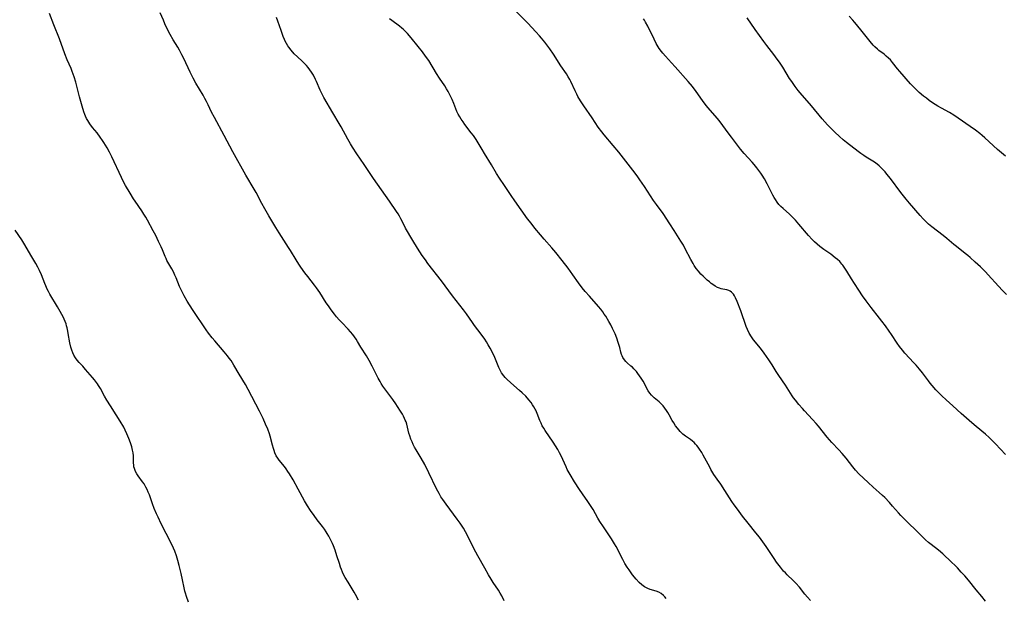
# Model space of a CAD drawing. Units: inches. Extents: x 2024715 to 2030173, y 168071 to 173489.
# Drawn here: x 2025440 to 2025682, y 168646 to 168788 of the extents above; entities that cross this region are included whole.
import ezdxf

# ---------------------------------------------------------------- set-up
doc = ezdxf.new("R2010")
doc.units = ezdxf.units.IN
doc.header["$MEASUREMENT"] = 0
doc.layers.add('c_02_T15S_R17E', color=169, linetype='Continuous')

msp = doc.modelspace()

# ---------------------------------------------------------------- linework, layer by layer
at = {"layer": 'c_02_T15S_R17E'}
for points, elevation in [([(2025677.32, 168644.97), (2025676.37, 168646.07), (2025674.99, 168647.75), (2025673.12, 168650.09), (2025672.23, 168651.16), (2025671.36, 168652.12), (2025670.4, 168653.11), (2025668.37, 168655.11), (2025667.39, 168656.04), (2025666.83, 168656.55), (2025665.73, 168657.47), (2025663.97, 168658.86), (2025663.33, 168659.38), (2025662.6, 168660.01), (2025661.41, 168661.13), (2025657.16, 168665.32), (2025656.53, 168665.98), (2025655.92, 168666.66), (2025654.51, 168668.28), (2025653.71, 168669.17), (2025652.57, 168670.38), (2025652.03, 168670.92), (2025651.24, 168671.66), (2025649.73, 168672.97), (2025648.49, 168674.07), (2025647.35, 168675.14), (2025646.24, 168676.23), (2025645.4, 168677.11), (2025644.72, 168677.92), (2025643.08, 168680.03), (2025642.15, 168681.16), (2025641.32, 168682.08), (2025639.6, 168683.89), (2025638.45, 168685.22), (2025636.27, 168687.89), (2025635.74, 168688.52), (2025634.82, 168689.54), (2025632.88, 168691.63), (2025632.35, 168692.21), (2025631.49, 168693.21), (2025630.64, 168694.25), (2025630.21, 168694.85), (2025629.87, 168695.33), (2025628.22, 168697.97), (2025626.59, 168700.34), (2025625.96, 168701.3), (2025624.95, 168702.94), (2025624.14, 168704.19), (2025623.58, 168704.99), (2025623.01, 168705.78), (2025622.08, 168707), (2025620.36, 168709.1), (2025619.84, 168709.82), (2025619.32, 168710.69), (2025618.91, 168711.58), (2025618.59, 168712.38), (2025617.21, 168716.2), (2025616.34, 168718.47), (2025615.95, 168719.37), (2025615.69, 168719.88), (2025615.41, 168720.33), (2025614.98, 168720.8), (2025614.62, 168721.06), (2025614.34, 168721.18), (2025613.82, 168721.32), (2025612.83, 168721.51), (2025612.39, 168721.63), (2025611.98, 168721.77), (2025611.56, 168721.95), (2025610.97, 168722.26), (2025610.38, 168722.64), (2025610, 168722.92), (2025609.55, 168723.28), (2025609.02, 168723.74), (2025607.97, 168724.72), (2025607.44, 168725.23), (2025606.83, 168725.9), (2025606.27, 168726.6), (2025605.77, 168727.34), (2025605.51, 168727.78), (2025604.95, 168728.81), (2025603.61, 168731.44), (2025603.15, 168732.28), (2025602.53, 168733.3), (2025600.87, 168735.94), (2025599.82, 168737.57), (2025598.15, 168740.05), (2025596.55, 168742.26), (2025595.82, 168743.3), (2025593.58, 168746.73), (2025592.46, 168748.38), (2025591.97, 168749.07), (2025591.3, 168749.96), (2025587.28, 168755.1), (2025585.89, 168756.8), (2025583.69, 168759.42), (2025583.14, 168760.1), (2025582.26, 168761.28), (2025580.75, 168763.53), (2025578.73, 168766.46), (2025577.9, 168767.72), (2025577.27, 168768.79), (2025576.96, 168769.37), (2025576.57, 168770.16), (2025575.53, 168772.43), (2025575.28, 168772.94), (2025574.89, 168773.63), (2025574.47, 168774.31), (2025573.08, 168776.35), (2025571.28, 168779.14), (2025570.37, 168780.46), (2025569.66, 168781.43), (2025569.15, 168782.09), (2025568.33, 168783.1), (2025567.85, 168783.66), (2025566.93, 168784.69), (2025564.95, 168786.76), (2025560.7, 168791.07)], 1154), ([(2025682.42, 168720.18), (2025681.46, 168721.19), (2025680.5, 168722.22), (2025677.93, 168725.07), (2025677.3, 168725.74), (2025676.64, 168726.4), (2025676.04, 168726.98), (2025674.77, 168728.16), (2025673.53, 168729.27), (2025672.93, 168729.78), (2025672.32, 168730.27), (2025670.17, 168731.95), (2025669.56, 168732.45), (2025667.78, 168733.97), (2025666.94, 168734.65), (2025664.12, 168736.78), (2025663.3, 168737.47), (2025662.64, 168738.1), (2025662, 168738.76), (2025661.28, 168739.57), (2025658.67, 168742.6), (2025657.84, 168743.58), (2025656.52, 168745.26), (2025653.95, 168748.67), (2025653.12, 168749.73), (2025652.64, 168750.32), (2025652.05, 168750.98), (2025651.72, 168751.32), (2025651.18, 168751.81), (2025650.68, 168752.21), (2025650.03, 168752.66), (2025647.97, 168753.94), (2025647.42, 168754.3), (2025646.73, 168754.79), (2025646.05, 168755.29), (2025643.2, 168757.5), (2025642.38, 168758.16), (2025641.49, 168758.94), (2025640.33, 168760.03), (2025639.3, 168761.03), (2025638.49, 168761.86), (2025637.83, 168762.56), (2025637.2, 168763.28), (2025634.58, 168766.47), (2025631.81, 168769.66), (2025631.32, 168770.27), (2025630.6, 168771.21), (2025629.74, 168772.44), (2025629.23, 168773.24), (2025627.53, 168776.02), (2025626.7, 168777.24), (2025626.18, 168777.96), (2025625.34, 168779.08), (2025623.59, 168781.31), (2025622.87, 168782.26), (2025620.75, 168785.23), (2025618.8, 168788.12)], 1158), ([(2025682.17, 168754.17), (2025681.2, 168754.97), (2025680.24, 168755.81), (2025677.1, 168758.68), (2025676.49, 168759.21), (2025675.9, 168759.7), (2025674.83, 168760.53), (2025673.52, 168761.46), (2025670.58, 168763.48), (2025669.52, 168764.19), (2025668.47, 168764.83), (2025666.46, 168765.95), (2025665.62, 168766.45), (2025664.32, 168767.27), (2025663.49, 168767.83), (2025662.79, 168768.35), (2025662.1, 168768.89), (2025661.03, 168769.8), (2025660.01, 168770.76), (2025659.51, 168771.25), (2025658.91, 168771.9), (2025656.26, 168774.95), (2025655.73, 168775.58), (2025654.45, 168777.17), (2025653.95, 168777.76), (2025653.52, 168778.21), (2025652.95, 168778.71), (2025652.4, 168779.15), (2025651.15, 168780.08), (2025650.76, 168780.41), (2025650.17, 168780.94), (2025649.73, 168781.4), (2025648.99, 168782.28), (2025647.01, 168784.73), (2025645.65, 168786.46), (2025645.16, 168787.06), (2025644.75, 168787.53), (2025643.85, 168788.48)], 1160)]:
    msp.add_lwpolyline(points, dxfattribs=dict(at, elevation=elevation))
for points in [[(2025523.4, 168645.21, 1146), (2025522.68, 168646.58, 1146), (2025522.33, 168647.19, 1146), (2025520.84, 168649.6, 1146), (2025520.15, 168650.77, 1146), (2025519.75, 168651.54, 1146), (2025519.47, 168652.12, 1146), (2025519.22, 168652.71, 1146), (2025518.99, 168653.31, 1146), (2025518.71, 168654.18, 1146), (2025518.13, 168656.1, 1146), (2025517.65, 168657.5, 1146), (2025517.24, 168658.52, 1146), (2025516.99, 168659.1, 1146), (2025516.46, 168660.25, 1146), (2025516.12, 168660.9, 1146), (2025515.72, 168661.58, 1146), (2025515.49, 168661.94, 1146), (2025515.03, 168662.61, 1146), (2025514.54, 168663.27, 1146), (2025513.23, 168664.96, 1146), (2025512.49, 168665.97, 1146), (2025511.63, 168667.18, 1146), (2025510.88, 168668.32, 1146), (2025510.14, 168669.56, 1146), (2025508.62, 168672.41, 1146), (2025507.34, 168674.74, 1146), (2025506.48, 168676.22, 1146), (2025506.1, 168676.8, 1146), (2025505.68, 168677.4, 1146), (2025505.23, 168677.98, 1146), (2025503.95, 168679.55, 1146), (2025503.57, 168680.08, 1146), (2025503.23, 168680.64, 1146), (2025502.88, 168681.38, 1146), (2025502.69, 168681.9, 1146), (2025502.52, 168682.43, 1146), (2025502.28, 168683.25, 1146), (2025501.7, 168685.48, 1146), (2025501.53, 168686.05, 1146), (2025501.14, 168687.17, 1146), (2025500.62, 168688.42, 1146), (2025500.01, 168689.81, 1146), (2025499.15, 168691.59, 1146), (2025496.33, 168696.9, 1146), (2025495.68, 168698.09, 1146), (2025494.11, 168700.7, 1146), (2025492.84, 168702.87, 1146), (2025492.12, 168704, 1146), (2025491.67, 168704.62, 1146), (2025491.26, 168705.14, 1146), (2025490.41, 168706.16, 1146), (2025488.12, 168708.85, 1146), (2025487.52, 168709.58, 1146), (2025486.6, 168710.76, 1146), (2025486.06, 168711.52, 1146), (2025482.79, 168716.26, 1146), (2025481.9, 168717.65, 1146), (2025481.34, 168718.57, 1146), (2025480.6, 168719.9, 1146), (2025480.2, 168720.69, 1146), (2025479.82, 168721.49, 1146), (2025479.51, 168722.21, 1146), (2025478.63, 168724.32, 1146), (2025478.34, 168724.98, 1146), (2025477.97, 168725.78, 1146), (2025477.61, 168726.48, 1146), (2025476.4, 168728.57, 1146), (2025476.17, 168729.03, 1146), (2025475.96, 168729.51, 1146), (2025475.32, 168731.14, 1146), (2025474.97, 168731.93, 1146), (2025474.34, 168733.24, 1146), (2025473.63, 168734.67, 1146), (2025473.04, 168735.8, 1146), (2025471.61, 168738.46, 1146), (2025471.18, 168739.21, 1146), (2025470.74, 168739.93, 1146), (2025470.23, 168740.7, 1146), (2025468.58, 168743.07, 1146), (2025468.18, 168743.68, 1146), (2025467.33, 168745.08, 1146), (2025466.25, 168746.95, 1146), (2025465.59, 168748.19, 1146), (2025465.24, 168748.92, 1146), (2025462.9, 168753.96, 1146), (2025462.3, 168755.16, 1146), (2025461.73, 168756.2, 1146), (2025460.92, 168757.53, 1146), (2025460.6, 168758.01, 1146), (2025460.02, 168758.83, 1146), (2025459.24, 168759.84, 1146), (2025458.16, 168761.19, 1146), (2025457.47, 168762.09, 1146), (2025456.96, 168762.86, 1146), (2025456.66, 168763.39, 1146), (2025456.4, 168763.93, 1146), (2025456.21, 168764.36, 1146), (2025455.97, 168765.03, 1146), (2025455.56, 168766.38, 1146), (2025454.94, 168768.67, 1146), (2025454.01, 168772.33, 1146), (2025453.64, 168773.59, 1146), (2025453.41, 168774.27, 1146), (2025453.15, 168774.94, 1146), (2025452.85, 168775.68, 1146), (2025451.92, 168777.8, 1146), (2025451.31, 168779.27, 1146), (2025449.99, 168782.92, 1146), (2025448.62, 168786.37, 1146), (2025447.53, 168789.19, 1146)], [(2025543.21, 168671.35, 1148), (2025542.56, 168672.56, 1148), (2025540.68, 168676.47, 1148), (2025539.66, 168678.48, 1148), (2025538.82, 168680.02, 1148), (2025537.56, 168682.11, 1148), (2025537.18, 168682.78, 1148), (2025536.86, 168683.39, 1148), (2025536.54, 168684.06, 1148), (2025536.27, 168684.75, 1148), (2025535.99, 168685.53, 1148), (2025535.79, 168686.22, 1148), (2025535.24, 168688.41, 1148), (2025535.07, 168688.95, 1148), (2025534.9, 168689.39, 1148), (2025534.71, 168689.82, 1148), (2025534.46, 168690.34, 1148), (2025534.19, 168690.85, 1148), (2025533.74, 168691.62, 1148), (2025533.01, 168692.76, 1148), (2025532.58, 168693.38, 1148), (2025531.81, 168694.45, 1148), (2025530.08, 168696.76, 1148), (2025529.42, 168697.72, 1148), (2025529, 168698.38, 1148), (2025528.69, 168698.9, 1148), (2025528.24, 168699.72, 1148), (2025526.77, 168702.65, 1148), (2025526.05, 168704.02, 1148), (2025525.36, 168705.16, 1148), (2025524.02, 168707.31, 1148), (2025523.19, 168708.71, 1148), (2025522.86, 168709.24, 1148), (2025522.46, 168709.84, 1148), (2025522.01, 168710.42, 1148), (2025521.46, 168711.06, 1148), (2025520.87, 168711.69, 1148), (2025519.31, 168713.3, 1148), (2025518.66, 168714.01, 1148), (2025518.02, 168714.74, 1148), (2025517.49, 168715.39, 1148), (2025516.71, 168716.43, 1148), (2025516.01, 168717.43, 1148), (2025515.49, 168718.2, 1148), (2025513.91, 168720.66, 1148), (2025513.09, 168721.87, 1148), (2025512.64, 168722.48, 1148), (2025510.95, 168724.61, 1148), (2025510.24, 168725.53, 1148), (2025509.23, 168726.93, 1148), (2025508.75, 168727.62, 1148), (2025508.07, 168728.71, 1148), (2025506.75, 168731, 1148), (2025506.26, 168731.78, 1148), (2025503.93, 168735.34, 1148), (2025503.11, 168736.65, 1148), (2025501.41, 168739.52, 1148), (2025500.44, 168741.2, 1148), (2025499.71, 168742.5, 1148), (2025498.27, 168745.24, 1148), (2025497.83, 168746.03, 1148), (2025495.79, 168749.49, 1148), (2025492.56, 168755.25, 1148), (2025490.46, 168759.25, 1148), (2025488.03, 168763.66, 1148), (2025487.36, 168764.98, 1148), (2025486.53, 168766.73, 1148), (2025486.13, 168767.53, 1148), (2025485.71, 168768.3, 1148), (2025485.26, 168769.08, 1148), (2025483.52, 168772.02, 1148), (2025482.84, 168773.25, 1148), (2025482.07, 168774.78, 1148), (2025480.51, 168778.1, 1148), (2025480.04, 168779.05, 1148), (2025479.44, 168780.17, 1148), (2025479.04, 168780.87, 1148), (2025477.95, 168782.68, 1148), (2025477.22, 168783.97, 1148), (2025476.56, 168785.23, 1148), (2025475.9, 168786.64, 1148), (2025475.52, 168787.48, 1148), (2025474.77, 168789.28, 1148)], [(2025505.21, 168782.8, 1150), (2025504.91, 168783.51, 1150), (2025504.39, 168784.97, 1150), (2025503.6, 168787.28, 1150), (2025503.32, 168788.21, 1150)], [(2025634.38, 168645.12, 1152), (2025633.6, 168645.97, 1152), (2025632.99, 168646.69, 1152), (2025631.61, 168648.39, 1152), (2025630.74, 168649.39, 1152), (2025630.13, 168650.01, 1152), (2025628.62, 168651.44, 1152), (2025628.17, 168651.89, 1152), (2025627.74, 168652.35, 1152), (2025626.97, 168653.3, 1152), (2025626.02, 168654.57, 1152), (2025625.39, 168655.47, 1152), (2025624.74, 168656.43, 1152), (2025623.5, 168658.34, 1152), (2025622.66, 168659.53, 1152), (2025621.82, 168660.64, 1152), (2025620.96, 168661.73, 1152), (2025619.03, 168664.1, 1152), (2025617.69, 168665.79, 1152), (2025616.39, 168667.5, 1152), (2025615.58, 168668.64, 1152), (2025615.05, 168669.45, 1152), (2025613.33, 168672.15, 1152), (2025612.31, 168673.64, 1152), (2025611.44, 168674.88, 1152), (2025610.65, 168676.06, 1152), (2025609.91, 168677.29, 1152), (2025609.62, 168677.81, 1152), (2025608.01, 168680.79, 1152), (2025607.66, 168681.42, 1152), (2025607.13, 168682.27, 1152), (2025606.76, 168682.79, 1152), (2025606.48, 168683.15, 1152), (2025606.15, 168683.52, 1152), (2025605.81, 168683.86, 1152), (2025605.35, 168684.25, 1152), (2025604.87, 168684.61, 1152), (2025603.66, 168685.47, 1152), (2025603.03, 168685.98, 1152), (2025602.36, 168686.62, 1152), (2025602.01, 168687, 1152), (2025601.68, 168687.4, 1152), (2025601.21, 168688.02, 1152), (2025600.78, 168688.68, 1152), (2025600.42, 168689.29, 1152), (2025599.67, 168690.7, 1152), (2025599.35, 168691.26, 1152), (2025599.04, 168691.75, 1152), (2025598.61, 168692.34, 1152), (2025598.15, 168692.89, 1152), (2025597.68, 168693.38, 1152), (2025597.18, 168693.84, 1152), (2025596, 168694.85, 1152), (2025595.29, 168695.53, 1152), (2025594.9, 168696.02, 1152), (2025594.52, 168696.61, 1152), (2025593.25, 168698.93, 1152), (2025592.8, 168699.67, 1152), (2025592.41, 168700.27, 1152), (2025591.99, 168700.85, 1152), (2025591.63, 168701.31, 1152), (2025591.32, 168701.66, 1152), (2025591, 168702, 1152), (2025590.65, 168702.34, 1152), (2025590.29, 168702.66, 1152), (2025589.36, 168703.46, 1152), (2025589.02, 168703.79, 1152), (2025588.67, 168704.2, 1152), (2025588.31, 168704.76, 1152), (2025588.13, 168705.13, 1152), (2025587.99, 168705.52, 1152), (2025587.81, 168706.08, 1152), (2025587.51, 168707.24, 1152), (2025587.16, 168708.46, 1152), (2025586.8, 168709.51, 1152), (2025586.39, 168710.56, 1152), (2025586.18, 168711.05, 1152), (2025585.78, 168711.9, 1152), (2025585.35, 168712.73, 1152), (2025584.87, 168713.6, 1152), (2025584.1, 168714.87, 1152), (2025583.73, 168715.42, 1152), (2025583.35, 168715.96, 1152), (2025582.86, 168716.61, 1152), (2025582.3, 168717.28, 1152), (2025580.07, 168719.79, 1152), (2025579.07, 168720.95, 1152), (2025578.32, 168721.86, 1152), (2025577.4, 168723.07, 1152), (2025576.04, 168725.04, 1152), (2025574.86, 168726.63, 1152), (2025573.38, 168728.57, 1152), (2025571.83, 168730.52, 1152), (2025570.88, 168731.65, 1152), (2025568.98, 168733.75, 1152), (2025568.06, 168734.81, 1152), (2025566.71, 168736.45, 1152), (2025565.77, 168737.67, 1152), (2025564.92, 168738.81, 1152), (2025561.8, 168743.19, 1152), (2025560.91, 168744.46, 1152), (2025559.21, 168746.95, 1152), (2025558.03, 168748.75, 1152), (2025557.31, 168749.93, 1152), (2025556.06, 168752.04, 1152), (2025554.31, 168754.8, 1152), (2025553.75, 168755.75, 1152), (2025552.77, 168757.44, 1152), (2025552.3, 168758.2, 1152), (2025551.61, 168759.2, 1152), (2025551.09, 168759.89, 1152), (2025549.53, 168761.91, 1152), (2025549.06, 168762.55, 1152), (2025548.62, 168763.2, 1152), (2025548.24, 168763.81, 1152), (2025547.9, 168764.44, 1152), (2025547.57, 168765.14, 1152), (2025546.8, 168767.1, 1152), (2025546.38, 168768.07, 1152), (2025545.91, 168769.05, 1152), (2025545.39, 168770.02, 1152), (2025544.99, 168770.7, 1152), (2025544.57, 168771.37, 1152), (2025543.31, 168773.25, 1152), (2025542.54, 168774.45, 1152), (2025540.63, 168777.6, 1152), (2025539.88, 168778.7, 1152), (2025539.1, 168779.73, 1152), (2025538.04, 168781.07, 1152), (2025536.33, 168783.18, 1152), (2025535.44, 168784.21, 1152), (2025534.92, 168784.76, 1152), (2025534.47, 168785.19, 1152), (2025534.01, 168785.59, 1152), (2025533.47, 168786.01, 1152), (2025531.55, 168787.41, 1152), (2025531, 168787.85, 1152)], [(2025682.18, 168680.94, 1156), (2025679.75, 168683.57, 1156), (2025678.77, 168684.58, 1156), (2025678.22, 168685.1, 1156), (2025677.27, 168685.95, 1156), (2025674.99, 168687.79, 1156), (2025673.93, 168688.7, 1156), (2025671.29, 168691.05, 1156), (2025669.27, 168692.88, 1156), (2025667.62, 168694.36, 1156), (2025666.61, 168695.31, 1156), (2025666.08, 168695.85, 1156), (2025665.13, 168696.85, 1156), (2025664.21, 168697.88, 1156), (2025663.72, 168698.48, 1156), (2025663.27, 168699.06, 1156), (2025661.83, 168701.01, 1156), (2025661.11, 168701.92, 1156), (2025660.26, 168702.9, 1156), (2025659.72, 168703.48, 1156), (2025657.53, 168705.84, 1156), (2025656.89, 168706.56, 1156), (2025656.18, 168707.44, 1156), (2025655.61, 168708.25, 1156), (2025654.21, 168710.43, 1156), (2025653.69, 168711.19, 1156), (2025652.74, 168712.53, 1156), (2025651.89, 168713.69, 1156), (2025651.32, 168714.42, 1156), (2025649.26, 168717.01, 1156), (2025648.52, 168717.96, 1156), (2025647.97, 168718.69, 1156), (2025647.15, 168719.86, 1156), (2025646.17, 168721.3, 1156), (2025645.13, 168722.88, 1156), (2025644.39, 168724.05, 1156), (2025643.26, 168725.94, 1156), (2025642.78, 168726.7, 1156), (2025642.27, 168727.42, 1156), (2025642.05, 168727.69, 1156), (2025641.52, 168728.27, 1156), (2025640.99, 168728.77, 1156), (2025640.43, 168729.24, 1156), (2025639.34, 168730.08, 1156), (2025637.64, 168731.27, 1156), (2025636.66, 168731.99, 1156), (2025635.99, 168732.54, 1156), (2025635.34, 168733.12, 1156), (2025634.75, 168733.71, 1156), (2025633.89, 168734.65, 1156), (2025631.48, 168737.5, 1156), (2025630.64, 168738.45, 1156), (2025629.71, 168739.41, 1156), (2025629.19, 168739.9, 1156), (2025627.61, 168741.31, 1156), (2025627.09, 168741.8, 1156), (2025626.61, 168742.31, 1156), (2025626.14, 168742.89, 1156), (2025625.72, 168743.5, 1156), (2025625.42, 168743.99, 1156), (2025625.1, 168744.59, 1156), (2025624.16, 168746.54, 1156), (2025623.74, 168747.34, 1156), (2025623.03, 168748.59, 1156), (2025622.46, 168749.51, 1156), (2025622.16, 168749.96, 1156), (2025621.68, 168750.64, 1156), (2025621.18, 168751.31, 1156), (2025620.54, 168752.07, 1156), (2025620.03, 168752.67, 1156), (2025618.09, 168754.82, 1156), (2025617.19, 168755.89, 1156), (2025616.2, 168757.16, 1156), (2025614.97, 168758.79, 1156), (2025614.16, 168759.87, 1156), (2025612.86, 168761.66, 1156), (2025611.92, 168762.88, 1156), (2025610.93, 168764.08, 1156), (2025609.17, 168766.11, 1156), (2025608.48, 168766.94, 1156), (2025607.84, 168767.81, 1156), (2025606.29, 168770, 1156), (2025605.35, 168771.21, 1156), (2025604.32, 168772.44, 1156), (2025601.14, 168776.09, 1156), (2025600.26, 168777.07, 1156), (2025598.72, 168778.72, 1156), (2025598.13, 168779.4, 1156), (2025597.79, 168779.82, 1156), (2025597.24, 168780.58, 1156), (2025596.74, 168781.39, 1156), (2025596.49, 168781.83, 1156), (2025595.96, 168782.84, 1156), (2025594.42, 168786.01, 1156), (2025593.86, 168787.03, 1156), (2025593.58, 168787.49, 1156), (2025593.32, 168787.88, 1156)], [(2025598.9, 168645.6, 1150), (2025598.61, 168646.01, 1150), (2025598.28, 168646.37, 1150), (2025597.67, 168646.88, 1150), (2025597.12, 168647.19, 1150), (2025596.5, 168647.43, 1150), (2025595, 168647.84, 1150), (2025594.4, 168648.06, 1150), (2025593.61, 168648.48, 1150), (2025592.94, 168648.97, 1150), (2025592.3, 168649.55, 1150), (2025591.52, 168650.38, 1150), (2025590.67, 168651.43, 1150), (2025589.8, 168652.63, 1150), (2025589.35, 168653.3, 1150), (2025588.8, 168654.22, 1150), (2025588.26, 168655.21, 1150), (2025586.61, 168658.38, 1150), (2025586.24, 168659.04, 1150), (2025585.54, 168660.22, 1150), (2025584.72, 168661.48, 1150), (2025583.52, 168663.21, 1150), (2025582.64, 168664.53, 1150), (2025582.16, 168665.32, 1150), (2025580.97, 168667.47, 1150), (2025580.38, 168668.44, 1150), (2025579.71, 168669.44, 1150), (2025578.37, 168671.28, 1150), (2025577.62, 168672.37, 1150), (2025576.42, 168674.24, 1150), (2025575.34, 168676.02, 1150), (2025574.65, 168677.29, 1150), (2025574.35, 168677.89, 1150), (2025573.12, 168680.61, 1150), (2025572.73, 168681.39, 1150), (2025572.31, 168682.16, 1150), (2025571.79, 168683.05, 1150), (2025571.19, 168683.99, 1150), (2025569.25, 168686.81, 1150), (2025568.87, 168687.41, 1150), (2025568.52, 168688.02, 1150), (2025568.21, 168688.65, 1150), (2025567.92, 168689.29, 1150), (2025567.26, 168691, 1150), (2025566.91, 168691.82, 1150), (2025566.78, 168692.1, 1150), (2025566.47, 168692.64, 1150), (2025566.13, 168693.17, 1150), (2025565.76, 168693.69, 1150), (2025565.24, 168694.35, 1150), (2025564.44, 168695.24, 1150), (2025563.57, 168696.1, 1150), (2025562.94, 168696.68, 1150), (2025560.76, 168698.56, 1150), (2025559.83, 168699.42, 1150), (2025559.42, 168699.84, 1150), (2025559.04, 168700.28, 1150), (2025558.51, 168701, 1150), (2025558.22, 168701.5, 1150), (2025557.85, 168702.27, 1150), (2025556.83, 168704.79, 1150), (2025556.28, 168705.99, 1150), (2025555.72, 168707.07, 1150), (2025555.27, 168707.87, 1150), (2025554.86, 168708.56, 1150), (2025554.43, 168709.24, 1150), (2025553.55, 168710.49, 1150), (2025551.92, 168712.61, 1150), (2025551.38, 168713.34, 1150), (2025549.88, 168715.5, 1150), (2025549.22, 168716.42, 1150), (2025546.52, 168719.87, 1150), (2025543.77, 168723.59, 1150), (2025540.46, 168727.85, 1150), (2025539.84, 168728.69, 1150), (2025539.06, 168729.79, 1150), (2025537.86, 168731.59, 1150), (2025536.72, 168733.43, 1150), (2025534.97, 168736.51, 1150), (2025534.5, 168737.4, 1150), (2025533.81, 168738.74, 1150), (2025533.45, 168739.4, 1150), (2025533.11, 168739.97, 1150), (2025532.73, 168740.56, 1150), (2025530.98, 168743.14, 1150), (2025527.09, 168748.69, 1150), (2025524.82, 168752.09, 1150), (2025523.02, 168754.74, 1150), (2025521.96, 168756.36, 1150), (2025521.46, 168757.16, 1150), (2025520.79, 168758.29, 1150), (2025519.18, 168761.31, 1150), (2025518.69, 168762.15, 1150), (2025517.08, 168764.81, 1150), (2025514.91, 168768.56, 1150), (2025514.58, 168769.16, 1150), (2025514.01, 168770.33, 1150), (2025513.12, 168772.45, 1150), (2025512.87, 168772.99, 1150), (2025512.33, 168774, 1150), (2025511.87, 168774.75, 1150), (2025511.47, 168775.33, 1150), (2025511.05, 168775.89, 1150), (2025510.61, 168776.41, 1150), (2025510.08, 168776.97, 1150), (2025509.61, 168777.44, 1150), (2025508.45, 168778.5, 1150), (2025507.63, 168779.28, 1150), (2025506.85, 168780.13, 1150), (2025506.27, 168780.87, 1150), (2025506.04, 168781.22, 1150), (2025505.71, 168781.77, 1150), (2025505.41, 168782.35, 1150), (2025505.21, 168782.8, 1150)], [(2025481.71, 168644.72, 1144), (2025481.19, 168646.08, 1144), (2025480.91, 168646.93, 1144), (2025480.76, 168647.44, 1144), (2025480.58, 168648.25, 1144), (2025480.21, 168650.23, 1144), (2025479.89, 168651.77, 1144), (2025479.43, 168653.69, 1144), (2025479.09, 168654.95, 1144), (2025478.93, 168655.51, 1144), (2025478.75, 168656.06, 1144), (2025478.33, 168657.2, 1144), (2025478.01, 168657.95, 1144), (2025477.41, 168659.23, 1144), (2025474.97, 168663.95, 1144), (2025474.2, 168665.58, 1144), (2025473.84, 168666.38, 1144), (2025473.27, 168667.74, 1144), (2025472.85, 168668.86, 1144), (2025472.09, 168671.04, 1144), (2025471.81, 168671.73, 1144), (2025471.53, 168672.36, 1144), (2025471.23, 168672.97, 1144), (2025470.79, 168673.72, 1144), (2025470.42, 168674.25, 1144), (2025469.32, 168675.75, 1144), (2025468.99, 168676.23, 1144), (2025468.68, 168676.77, 1144), (2025468.39, 168677.49, 1144), (2025468.3, 168677.89, 1144), (2025468.25, 168678.29, 1144), (2025468.21, 168678.97, 1144), (2025468.19, 168680.09, 1144), (2025468.16, 168680.66, 1144), (2025468.08, 168681.32, 1144), (2025467.96, 168681.98, 1144), (2025467.76, 168682.85, 1144), (2025467.45, 168683.85, 1144), (2025467.07, 168684.89, 1144), (2025466.58, 168686.06, 1144), (2025466.15, 168686.96, 1144), (2025465.78, 168687.65, 1144), (2025464.93, 168689.14, 1144), (2025463.96, 168690.71, 1144), (2025462.54, 168692.9, 1144), (2025461.66, 168694.29, 1144), (2025461.09, 168695.28, 1144), (2025460.07, 168697.13, 1144), (2025459.61, 168697.88, 1144), (2025459.35, 168698.27, 1144), (2025458.62, 168699.25, 1144), (2025458.11, 168699.88, 1144), (2025456.43, 168701.84, 1144), (2025455.72, 168702.63, 1144), (2025454.86, 168703.53, 1144), (2025454.37, 168704.07, 1144), (2025453.94, 168704.64, 1144), (2025453.54, 168705.31, 1144), (2025453.26, 168705.9, 1144), (2025453.02, 168706.51, 1144), (2025452.77, 168707.32, 1144), (2025452.55, 168708.34, 1144), (2025452.17, 168710.66, 1144), (2025452.07, 168711.2, 1144), (2025451.89, 168712.03, 1144), (2025451.77, 168712.5, 1144), (2025451.62, 168712.97, 1144), (2025451.41, 168713.55, 1144), (2025451.17, 168714.12, 1144), (2025450.89, 168714.73, 1144), (2025450.59, 168715.32, 1144), (2025450.21, 168716.02, 1144), (2025449.52, 168717.21, 1144), (2025447.68, 168720.31, 1144), (2025447.34, 168720.92, 1144), (2025447.03, 168721.54, 1144), (2025446.67, 168722.32, 1144), (2025446.43, 168722.9, 1144), (2025445.61, 168725.04, 1144), (2025445.15, 168726.08, 1144), (2025444.71, 168726.94, 1144), (2025444.23, 168727.78, 1144), (2025443, 168729.84, 1144), (2025441.54, 168732.38, 1144), (2025440.78, 168733.6, 1144), (2025439.16, 168735.99, 1144)], [(2025559.19, 168645.06, 1148), (2025558.57, 168646.26, 1148), (2025558.17, 168646.96, 1148), (2025557.75, 168647.63, 1148), (2025556.47, 168649.55, 1148), (2025555.95, 168650.36, 1148), (2025555.35, 168651.39, 1148), (2025554.42, 168653.09, 1148), (2025552.71, 168656.07, 1148), (2025552.21, 168656.97, 1148), (2025551.3, 168658.74, 1148), (2025550.08, 168661.22, 1148), (2025549.68, 168661.98, 1148), (2025549.15, 168662.87, 1148), (2025548.33, 168664.11, 1148), (2025547.66, 168665.05, 1148), (2025545.79, 168667.51, 1148), (2025544.9, 168668.75, 1148), (2025544.09, 168669.93, 1148), (2025543.65, 168670.6, 1148), (2025543.21, 168671.35, 1148)]]:
    msp.add_polyline3d(points, dxfattribs=at)

doc.saveas('drawing.dxf')
